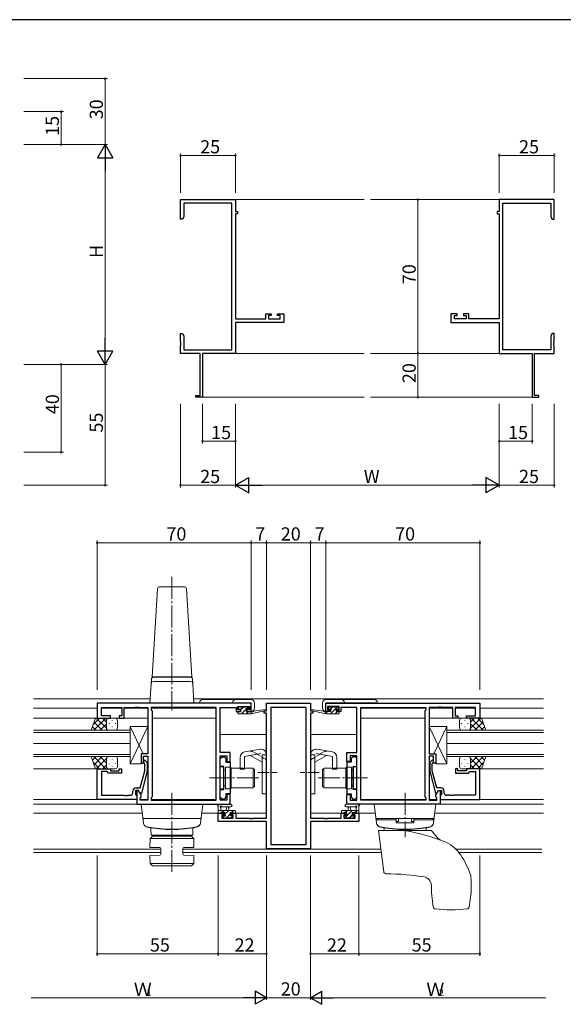
# Model space of a CAD drawing. Extents: x 0 to 1133, y 0 to 806.
# Drawn here: x 559 to 806, y 354 to 802 of the extents above; entities that cross this region are included whole.
import ezdxf

# ---------------------------------------------------------------- set-up
doc = ezdxf.new("R2010")
doc.units = 0
doc.linetypes.add('YCENTER_1', pattern=[13, 10, -1, 1, -1])
doc.linetypes.add('YHIDDEN_1', pattern=[4, 3, -1])
for name, color, linetype, lineweight in [('YKK_11', 7, 'CONTINUOUS', 30), ('YKK_12', 2, 'CONTINUOUS', 13), ('YKK_13', 4, 'CONTINUOUS', 13), ('YKK_D', 6, 'CONTINUOUS', 13)]:
    doc.layers.add(name, color=color, linetype=linetype, lineweight=lineweight)
doc.layers.add('YKK_ZWAK', color=7, linetype='CONTINUOUS')
doc.styles.get("Standard").update_dxf_attribs({"font": 'ROMANS.SHX', "bigfont": 'EXTFONT.SHX'})

# ---------------------------------------------------------------- blocks, each defined once
blk = doc.blocks.new('A201')
at = {"layer": 'YKK_ZWAK', "color": 254, "linetype": 'Continuous'}
blk.add_line((571, 410), (21, 410), dxfattribs=at)

msp = doc.modelspace()

# ---------------------------------------------------------------- linework, layer by layer
at = {"layer": 'YKK_11', "color": 0, "linetype": 'ByBlock', "lineweight": -2}
for p, q in [((632.28, 711.19), (632.28, 720.19)), ((632.28, 720.19), (657.28, 720.19)), ((655.65, 718.56), (633.91, 718.56)), ((633.91, 718.56), (633.91, 712.28)), ((655.65, 651.82), (655.65, 718.56)), ((657.28, 720.19), (657.28, 714.69)), ((802.28, 720.19), (777.28, 720.19)), ((777.28, 720.19), (777.28, 714.69)), ((778.91, 651.82), (778.91, 718.56)), ((778.91, 718.56), (800.65, 718.56)), ((800.65, 718.56), (800.65, 712.28)), ((802.28, 711.19), (802.28, 720.19)), ((633.91, 712.28), (633.28, 711.19)), ((657.28, 714.69), (658.28, 714.69)), ((658.28, 713.69), (657.28, 713.69)), ((657.28, 713.69), (657.28, 665.92)), ((658.28, 714.69), (658.28, 713.69)), ((777.28, 714.69), (776.28, 714.69)), ((776.28, 714.69), (776.28, 713.69)), ((776.28, 713.69), (777.28, 713.69)), ((777.28, 713.69), (777.28, 665.92)), ((800.65, 712.28), (801.28, 711.19)), ((633.28, 711.19), (632.28, 711.19)), ((801.28, 711.19), (802.28, 711.19)), ((671.18, 665.92), (671.18, 668.19)), ((671.18, 668.19), (673.48, 668.19)), ((673.48, 668.19), (673.48, 667.39)), ((676.48, 667.39), (676.48, 668.19)), ((676.48, 668.19), (679.28, 668.19)), ((679.28, 668.19), (679.28, 664.29)), ((758.08, 668.19), (755.28, 668.19)), ((755.28, 668.19), (755.28, 664.29)), ((758.08, 667.39), (758.08, 668.19)), ((763.38, 668.19), (761.08, 668.19)), ((761.08, 668.19), (761.08, 667.39)), ((763.38, 665.92), (763.38, 668.19)), ((657.28, 665.92), (671.18, 665.92)), ((679.28, 664.29), (657.28, 664.29)), ((657.28, 664.29), (657.28, 650.19)), ((673.48, 667.39), (672.38, 667.39)), ((672.38, 667.39), (672.38, 665.92)), ((672.38, 665.92), (677.65, 665.92)), ((677.65, 667.39), (676.48, 667.39)), ((677.65, 665.92), (677.65, 667.39)), ((755.28, 664.29), (777.28, 664.29)), ((756.91, 665.92), (756.91, 667.39)), ((756.91, 667.39), (758.08, 667.39)), ((762.18, 665.92), (756.91, 665.92)), ((761.08, 667.39), (762.18, 667.39)), ((762.18, 667.39), (762.18, 665.92)), ((777.28, 665.92), (763.38, 665.92)), ((777.28, 664.29), (777.28, 650.19)), ((632.28, 655.65), (632.28, 659.19)), ((632.28, 659.19), (633.28, 659.19)), ((633.28, 659.19), (633.91, 658.1)), ((801.28, 659.19), (800.65, 658.1)), ((802.28, 659.19), (801.28, 659.19)), ((802.28, 655.65), (802.28, 659.19)), ((632.4, 655.46), (632.28, 655.65)), ((632.28, 654.73), (632.4, 654.91)), ((632.28, 654.65), (632.28, 654.73)), ((632.4, 654.46), (632.28, 654.65)), ((632.4, 654.91), (632.4, 655.46)), ((632.4, 653.91), (632.4, 654.46)), ((633.91, 658.1), (633.91, 651.82)), ((800.65, 658.1), (800.65, 651.82)), ((802.16, 655.46), (802.28, 655.65)), ((802.16, 654.91), (802.16, 655.46)), ((802.28, 654.73), (802.16, 654.91)), ((802.16, 654.46), (802.28, 654.65)), ((802.16, 653.91), (802.16, 654.46)), ((802.28, 654.65), (802.28, 654.73)), ((632.28, 653.73), (632.4, 653.91)), ((632.28, 650.19), (632.28, 653.73)), ((641.28, 650.19), (632.28, 650.19)), ((633.91, 651.82), (655.65, 651.82)), ((641.28, 631.09), (641.28, 650.19)), ((657.28, 650.19), (642.28, 650.19)), ((642.28, 650.19), (642.28, 630.19)), ((777.28, 650.19), (792.28, 650.19)), ((800.65, 651.82), (778.91, 651.82)), ((792.28, 650.19), (792.28, 630.19)), ((793.28, 631.09), (793.28, 650.19)), ((793.28, 650.19), (802.28, 650.19)), ((802.28, 653.73), (802.16, 653.91)), ((802.28, 650.19), (802.28, 653.73)), ((639.28, 630.19), (639.28, 631.09)), ((639.28, 631.09), (641.28, 631.09)), ((642.28, 630.19), (639.28, 630.19)), ((792.28, 630.19), (795.28, 630.19)), ((795.28, 631.09), (793.28, 631.09)), ((795.28, 630.19), (795.28, 631.09))]:
    msp.add_line(p, q, dxfattribs=at)
at = {"layer": 'YKK_11', "color": 0, "linetype": 'ByBlock', "lineweight": -2, "ltscale": 0.5}
for p, q in [((664.43, 491.04), (594.43, 491.04)), ((594.43, 491.04), (594.43, 484.24)), ((596.36, 485.24), (596.36, 489.11)), ((596.36, 489.11), (605.63, 489.11)), ((605.63, 489.11), (605.63, 485.24)), ((606.63, 484.24), (606.63, 489.11)), ((606.63, 489.11), (611.47, 489.11)), ((611.47, 489.11), (611.66, 489.23)), ((611.66, 489.23), (612.21, 489.23)), ((612.21, 489.23), (612.39, 489.11)), ((612.39, 489.11), (612.47, 489.11)), ((612.47, 489.11), (612.66, 489.23)), ((612.66, 489.23), (613.21, 489.23)), ((613.21, 489.23), (613.39, 489.11)), ((613.39, 489.11), (617.43, 489.11)), ((617.43, 489.11), (617.43, 467.94)), ((648.5, 489.11), (618.93, 489.11)), ((618.93, 489.11), (618.93, 488.04)), ((648.5, 446.97), (648.5, 489.11)), ((648.5, 446.97), (648.5, 489.11)), ((650.43, 468.54), (650.43, 489.11)), ((650.43, 489.11), (657.63, 489.11)), ((657.63, 489.11), (657.63, 488.31)), ((657.63, 488.31), (657.63, 487.24)), ((658.43, 488.04), (658.43, 489.54)), ((658.43, 489.54), (663.63, 489.54)), ((663.63, 489.54), (663.63, 488.04)), ((664.43, 487.24), (664.43, 491.04)), ((671.43, 487.54), (671.43, 491.04)), ((671.43, 491.04), (691.43, 491.04)), ((689.5, 489.11), (673.36, 489.11)), ((673.36, 489.11), (673.36, 426.67)), ((689.5, 426.67), (689.5, 489.11)), ((689.5, 426.67), (689.5, 489.11)), ((691.43, 491.04), (691.43, 487.54)), ((698.43, 491.04), (768.43, 491.04)), ((698.43, 487.24), (698.43, 491.04)), ((704.43, 489.54), (699.23, 489.54)), ((699.23, 489.54), (699.23, 488.04)), ((704.43, 488.04), (704.43, 489.54)), ((712.43, 489.11), (705.23, 489.11)), ((705.23, 489.11), (705.23, 488.31)), ((705.23, 488.31), (705.23, 487.24)), ((712.43, 468.54), (712.43, 489.11)), ((714.36, 446.97), (714.36, 489.11)), ((714.36, 489.11), (743.93, 489.11)), ((714.36, 446.97), (714.36, 489.11)), ((743.93, 489.11), (743.93, 488.04)), ((749.47, 489.11), (745.43, 489.11)), ((745.43, 489.11), (745.43, 467.94)), ((749.66, 489.23), (749.47, 489.11)), ((750.21, 489.23), (749.66, 489.23)), ((750.39, 489.11), (750.21, 489.23)), ((750.47, 489.11), (750.39, 489.11)), ((750.66, 489.23), (750.47, 489.11)), ((751.21, 489.23), (750.66, 489.23)), ((751.39, 489.11), (751.21, 489.23)), ((756.23, 489.11), (751.39, 489.11)), ((756.23, 484.24), (756.23, 489.11)), ((766.5, 489.11), (757.23, 489.11)), ((757.23, 489.11), (757.23, 485.24)), ((766.5, 485.24), (766.5, 489.11)), ((768.43, 491.04), (768.43, 484.24)), ((594.43, 484.24), (600.43, 484.24)), ((600.43, 485.24), (596.36, 485.24)), ((600.43, 484.24), (600.43, 485.24)), ((605.63, 485.24), (604.43, 485.24)), ((604.43, 485.24), (604.43, 484.24)), ((604.43, 484.24), (606.63, 484.24)), ((618.93, 488.04), (619.36, 487.61)), ((619.36, 487.61), (619.36, 448.47)), ((657.63, 487.24), (659.53, 487.24)), ((659.53, 488.04), (658.43, 488.04)), ((659.53, 487.24), (659.53, 488.04)), ((663.63, 488.04), (662.53, 488.04)), ((662.53, 488.04), (662.53, 487.24)), ((662.53, 487.24), (664.43, 487.24)), ((670.43, 486.54), (670.43, 487.54)), ((670.43, 487.54), (671.43, 487.54)), ((671.43, 486.54), (670.43, 486.54)), ((671.43, 438.77), (671.43, 486.54)), ((691.43, 487.54), (692.43, 487.54)), ((691.43, 486.54), (691.43, 438.77)), ((692.43, 486.54), (691.43, 486.54)), ((692.43, 487.54), (692.43, 486.54)), ((700.33, 487.24), (698.43, 487.24)), ((699.23, 488.04), (700.33, 488.04)), ((700.33, 488.04), (700.33, 487.24)), ((703.33, 487.24), (703.33, 488.04)), ((703.33, 488.04), (704.43, 488.04)), ((705.23, 487.24), (703.33, 487.24)), ((743.93, 488.04), (743.5, 487.61)), ((743.5, 487.61), (743.5, 448.47)), ((758.43, 484.24), (756.23, 484.24)), ((757.23, 485.24), (758.43, 485.24)), ((758.43, 485.24), (758.43, 484.24)), ((762.43, 484.24), (762.43, 485.24)), ((762.43, 485.24), (766.5, 485.24)), ((768.43, 484.24), (762.43, 484.24)), ((617.43, 467.94), (614.43, 467.94)), ((614.43, 467.94), (614.43, 463.74)), ((615.43, 463.74), (615.43, 466.94)), ((615.43, 466.94), (617.43, 466.94)), ((617.43, 466.94), (617.43, 446.97)), ((654.93, 468.54), (650.43, 468.54)), ((650.43, 446.97), (650.43, 467.04)), ((650.43, 467.04), (653.43, 467.04)), ((650.43, 465.84), (651.23, 466.64)), ((651.23, 466.64), (652.13, 466.64)), ((652.13, 466.64), (652.93, 465.84)), ((653.43, 467.04), (653.43, 464.54)), ((654.93, 464.54), (654.93, 468.54)), ((707.93, 464.54), (707.93, 468.54)), ((707.93, 468.54), (712.43, 468.54)), ((712.43, 467.04), (709.43, 467.04)), ((709.43, 467.04), (709.43, 464.54)), ((710.73, 466.64), (709.93, 465.84)), ((711.63, 466.64), (710.73, 466.64)), ((712.43, 465.84), (711.63, 466.64)), ((712.43, 446.97), (712.43, 467.04)), ((745.43, 467.94), (748.43, 467.94)), ((747.43, 466.94), (745.43, 466.94)), ((745.43, 466.94), (745.43, 446.97)), ((747.43, 463.74), (747.43, 466.94)), ((748.43, 467.94), (748.43, 463.74)), ((614.43, 463.74), (615.43, 463.74)), ((616.03, 463.59), (615.61, 464.02)), ((616.03, 460.3), (616.03, 463.59)), ((616.46, 464.86), (617.23, 464.09)), ((617.23, 464.09), (617.23, 460.14)), ((650.43, 462.24), (650.43, 465.84)), ((652.03, 462.24), (650.43, 462.24)), ((652.03, 457.5), (652.03, 462.24)), ((652.93, 465.84), (652.93, 464.22)), ((652.93, 464.22), (654.93, 464.22)), ((653.43, 464.54), (654.93, 464.54)), ((654.93, 464.22), (654.93, 449.87)), ((709.43, 464.54), (707.93, 464.54)), ((707.93, 464.22), (707.93, 449.87)), ((709.93, 464.22), (707.93, 464.22)), ((709.93, 465.84), (709.93, 464.22)), ((710.83, 457.5), (710.83, 462.24)), ((710.83, 462.24), (712.43, 462.24)), ((712.43, 462.24), (712.43, 465.84)), ((746.41, 464.86), (745.63, 464.09)), ((745.63, 464.09), (745.63, 460.14)), ((746.83, 463.59), (747.26, 464.02)), ((746.83, 460.3), (746.83, 463.59)), ((748.43, 463.74), (747.43, 463.74)), ((594.43, 447.24), (594.43, 461.24)), ((594.43, 461.24), (600.43, 461.24)), ((598.93, 459.94), (596.36, 459.94)), ((596.36, 459.94), (596.36, 449.17)), ((599.13, 459.74), (598.93, 459.94)), ((599.63, 459.24), (599.13, 459.74)), ((605.43, 459.24), (599.63, 459.24)), ((600.43, 461.24), (600.43, 460.24)), ((600.43, 460.24), (604.43, 460.24)), ((604.43, 460.24), (604.43, 461.24)), ((604.43, 461.24), (605.43, 461.24)), ((605.43, 461.24), (605.43, 459.24)), ((613.95, 452.54), (616.03, 460.3)), ((617.23, 460.14), (614.52, 450.04)), ((652.15, 457.32), (652.03, 457.5)), ((652.15, 456.77), (652.15, 457.32)), ((710.71, 457.32), (710.83, 457.5)), ((710.71, 456.77), (710.71, 457.32)), ((745.63, 460.14), (748.34, 450.04)), ((748.91, 452.54), (746.83, 460.3)), ((758.43, 461.24), (757.43, 461.24)), ((757.43, 461.24), (757.43, 459.24)), ((757.43, 459.24), (763.23, 459.24)), ((758.43, 460.24), (758.43, 461.24)), ((762.43, 460.24), (758.43, 460.24)), ((768.43, 461.24), (762.43, 461.24)), ((762.43, 461.24), (762.43, 460.24)), ((763.23, 459.24), (763.73, 459.74)), ((763.73, 459.74), (763.93, 459.94)), ((763.93, 459.94), (766.5, 459.94)), ((766.5, 459.94), (766.5, 449.17)), ((768.43, 447.24), (768.43, 461.24)), ((612.13, 452.54), (613.95, 452.54)), ((652.03, 456.58), (652.15, 456.77)), ((652.03, 451.84), (652.03, 456.58)), ((710.83, 456.58), (710.71, 456.77)), ((710.83, 451.84), (710.83, 456.58)), ((750.73, 452.54), (748.91, 452.54)), ((596.36, 449.17), (606.47, 449.17)), ((606.47, 449.17), (606.66, 449.05)), ((606.66, 449.05), (607.21, 449.05)), ((607.21, 449.05), (607.39, 449.17)), ((607.39, 449.17), (607.47, 449.17)), ((607.47, 449.17), (607.66, 449.05)), ((607.66, 449.05), (608.21, 449.05)), ((608.21, 449.05), (608.39, 449.17)), ((608.39, 449.17), (609.63, 449.17)), ((610.63, 450.17), (610.63, 451.04)), ((613.23, 451.24), (611.93, 451.24)), ((611.93, 451.24), (611.93, 449.44)), ((611.93, 449.44), (612.13, 449.24)), ((612.13, 449.24), (612.43, 448.94)), ((613.23, 451.24), (612.43, 451.24)), ((612.43, 451.24), (612.43, 445.04)), ((612.43, 448.94), (612.43, 447.24)), ((613.92, 450.04), (613.23, 451.24)), ((614.36, 449.28), (613.23, 451.24)), ((614.52, 450.04), (613.92, 450.04)), ((613.93, 448.04), (614.36, 448.47)), ((613.93, 446.97), (613.93, 448.04)), ((614.36, 448.47), (614.36, 449.28)), ((619.36, 448.47), (618.93, 448.04)), ((618.93, 448.04), (618.93, 446.97)), ((650.43, 448.24), (650.43, 451.84)), ((650.43, 451.84), (652.03, 451.84)), ((651.23, 447.44), (650.43, 448.24)), ((652.93, 448.24), (652.13, 447.44)), ((654.93, 449.87), (652.93, 449.87)), ((652.93, 449.87), (652.93, 448.24)), ((654.93, 449.54), (653.43, 449.54)), ((653.43, 449.54), (653.43, 446.97)), ((654.93, 445.04), (654.93, 449.54)), ((707.93, 449.87), (709.93, 449.87)), ((707.93, 445.04), (707.93, 449.54)), ((707.93, 449.54), (709.43, 449.54)), ((709.43, 449.54), (709.43, 446.97)), ((709.93, 449.87), (709.93, 448.24)), ((709.93, 448.24), (710.73, 447.44)), ((712.43, 451.84), (710.83, 451.84)), ((711.63, 447.44), (712.43, 448.24)), ((712.43, 448.24), (712.43, 451.84)), ((743.5, 448.47), (743.93, 448.04)), ((743.93, 448.04), (743.93, 446.97)), ((748.34, 450.04), (748.94, 450.04)), ((748.5, 449.28), (749.63, 451.24)), ((748.5, 448.47), (748.5, 449.28)), ((748.93, 448.04), (748.5, 448.47)), ((748.93, 446.97), (748.93, 448.04)), ((748.94, 450.04), (749.63, 451.24)), ((749.63, 451.24), (750.93, 451.24)), ((749.63, 451.24), (750.43, 451.24)), ((750.43, 451.24), (750.43, 445.04)), ((750.73, 449.24), (750.43, 448.94)), ((750.43, 448.94), (750.43, 447.24)), ((750.93, 449.44), (750.73, 449.24)), ((750.93, 451.24), (750.93, 449.44)), ((752.23, 450.17), (752.23, 451.04)), ((754.47, 449.17), (753.23, 449.17)), ((754.66, 449.05), (754.47, 449.17)), ((755.21, 449.05), (754.66, 449.05)), ((755.39, 449.17), (755.21, 449.05)), ((755.47, 449.17), (755.39, 449.17)), ((755.66, 449.05), (755.47, 449.17)), ((756.21, 449.05), (755.66, 449.05)), ((756.39, 449.17), (756.21, 449.05)), ((766.5, 449.17), (756.39, 449.17)), ((612.43, 447.24), (594.43, 447.24)), ((612.43, 445.04), (654.93, 445.04)), ((617.43, 446.97), (613.93, 446.97)), ((618.93, 446.97), (648.5, 446.97)), ((653.43, 446.97), (650.43, 446.97)), ((652.13, 447.44), (651.23, 447.44)), ((750.43, 445.04), (707.93, 445.04)), ((709.43, 446.97), (712.43, 446.97)), ((710.73, 447.44), (711.63, 447.44)), ((743.93, 446.97), (714.36, 446.97)), ((745.43, 446.97), (748.93, 446.97)), ((750.43, 447.24), (768.43, 447.24)), ((649.43, 437.14), (649.43, 441.04)), ((649.43, 441.04), (652.23, 441.04)), ((652.23, 440.24), (651.06, 440.24)), ((651.06, 440.24), (651.06, 438.77)), ((652.23, 441.04), (652.23, 440.24)), ((655.23, 440.24), (655.23, 441.04)), ((655.23, 441.04), (657.53, 441.04)), ((656.33, 440.24), (655.23, 440.24)), ((656.33, 438.77), (656.33, 440.24)), ((657.53, 441.04), (657.53, 438.77)), ((705.33, 438.77), (705.33, 441.04)), ((705.33, 441.04), (707.63, 441.04)), ((707.63, 440.24), (706.53, 440.24)), ((706.53, 440.24), (706.53, 438.77)), ((707.63, 441.04), (707.63, 440.24)), ((710.63, 440.24), (710.63, 441.04)), ((710.63, 441.04), (713.43, 441.04)), ((711.8, 440.24), (710.63, 440.24)), ((711.8, 438.77), (711.8, 440.24)), ((713.43, 441.04), (713.43, 437.14)), ((671.43, 437.14), (649.43, 437.14)), ((651.06, 438.77), (656.33, 438.77)), ((657.53, 438.77), (663.47, 438.77)), ((663.47, 438.77), (663.66, 438.65)), ((663.66, 438.65), (664.21, 438.65)), ((664.21, 438.65), (664.39, 438.77)), ((664.39, 438.77), (664.47, 438.77)), ((664.47, 438.77), (664.66, 438.65)), ((664.66, 438.65), (665.21, 438.65)), ((665.21, 438.65), (665.39, 438.77)), ((665.39, 438.77), (671.43, 438.77)), ((671.43, 424.74), (671.43, 437.14)), ((691.43, 438.77), (697.47, 438.77)), ((713.43, 437.14), (691.43, 437.14)), ((691.43, 437.14), (691.43, 424.74)), ((697.47, 438.77), (697.66, 438.65)), ((697.66, 438.65), (698.21, 438.65)), ((698.21, 438.65), (698.39, 438.77)), ((698.39, 438.77), (698.47, 438.77)), ((698.47, 438.77), (698.66, 438.65)), ((698.66, 438.65), (699.21, 438.65)), ((699.21, 438.65), (699.39, 438.77)), ((699.39, 438.77), (705.33, 438.77)), ((706.53, 438.77), (711.8, 438.77)), ((673.36, 426.67), (689.5, 426.67)), ((691.43, 424.74), (671.43, 424.74))]:
    msp.add_line(p, q, dxfattribs=at)
for centre, radius, start, end in [((616.03, 464.44), 0.6, 45, 225), ((746.83, 464.44), 0.6, 315, 135), ((612.13, 451.04), 1.5, 90, 180), ((750.73, 451.04), 1.5, 0, 90), ((609.63, 450.17), 1, 270, 360), ((753.23, 450.17), 1, 180, 270)]:
    msp.add_arc(centre, radius, start, end, dxfattribs=at)
at = {"layer": 'YKK_12'}
for p, q in [((657.28, 720.19), (715.78, 720.19)), ((777.28, 720.19), (718.78, 720.19)), ((657.28, 650.19), (715.78, 650.19)), ((777.28, 650.19), (718.78, 650.19)), ((641.98, 630.19), (715.78, 630.19)), ((792.58, 630.19), (718.78, 630.19)), ((565.43, 493.04), (618.55, 493.04)), ((638.31, 493.04), (797.43, 493.04)), ((594.43, 488.84), (565.43, 488.84)), ((605.63, 488.84), (596.36, 488.84)), ((617.43, 488.84), (606.63, 488.84)), ((648.5, 488.84), (618.93, 488.84)), ((714.36, 488.84), (743.93, 488.84)), ((745.43, 488.84), (756.23, 488.84)), ((757.23, 488.84), (766.5, 488.84)), ((768.43, 488.84), (797.43, 488.84)), ((617.43, 484.24), (565.43, 484.24)), ((648.5, 484.24), (619.36, 484.24)), ((714.36, 484.24), (743.5, 484.24)), ((745.43, 484.24), (797.43, 484.24)), ((671.43, 476.84), (650.43, 476.84)), ((691.43, 476.84), (712.43, 476.84)), ((595.43, 461.24), (565.43, 461.24)), ((767.43, 461.24), (797.43, 461.24)), ((595.43, 447.24), (565.43, 447.24)), ((613.73, 445.04), (565.43, 445.04)), ((617.43, 447.24), (613.93, 447.24)), ((648.5, 447.24), (618.93, 447.24)), ((714.36, 447.24), (743.93, 447.24)), ((745.43, 447.24), (748.93, 447.24)), ((749.13, 445.04), (797.43, 445.04)), ((767.43, 447.24), (797.43, 447.24)), ((565.43, 441.04), (614.92, 441.04)), ((641.94, 441.04), (652.53, 441.04)), ((671.43, 441.04), (654.93, 441.04)), ((691.43, 441.04), (707.93, 441.04)), ((720.92, 441.04), (710.33, 441.04)), ((797.43, 441.04), (747.94, 441.04)), ((623.41, 424.67), (565.43, 424.67)), ((623.41, 423.04), (565.43, 423.04)), ((723.46, 424.67), (633.41, 424.67)), ((723.66, 423.04), (633.41, 423.04)), ((796.68, 424.67), (757.55, 424.67)), ((796.68, 423.04), (758.95, 423.04))]:
    msp.add_line(p, q, dxfattribs=at)
at = {"layer": 'YKK_12', "ltscale": 1.5}
for p, q in [((609.43, 478.74), (565.43, 478.74)), ((565.43, 477.74), (609.43, 477.74)), ((609.43, 472.74), (609.43, 478.74)), ((753.43, 472.74), (753.43, 478.74)), ((753.43, 478.74), (797.43, 478.74)), ((797.43, 477.74), (753.43, 477.74)), ((609.43, 472.74), (565.43, 472.74)), ((565.43, 472.74), (609.43, 472.74)), ((609.43, 466.74), (609.43, 472.74)), ((753.43, 466.74), (753.43, 472.74)), ((753.43, 472.74), (797.43, 472.74)), ((797.43, 472.74), (753.43, 472.74)), ((609.43, 467.74), (565.43, 467.74)), ((565.43, 466.74), (609.43, 466.74)), ((753.43, 467.74), (797.43, 467.74)), ((797.43, 466.74), (753.43, 466.74))]:
    msp.add_line(p, q, dxfattribs=at)
at = {"layer": 'YKK_13', "linetype": 'YCENTER_1'}
for p, q in [((628.43, 548.47), (628.43, 487.93)), ((667.93, 457.04), (645.5, 457.04)), ((694.93, 457.04), (717.36, 457.04)), ((628.43, 450.24), (628.43, 414.31)), ((734.43, 450.24), (734.43, 430.04))]:
    msp.add_line(p, q, dxfattribs=at)
at = {"layer": 'YKK_13'}
for p, q in [((619.43, 503.04), (621.87, 543.1)), ((622.87, 544.04), (633.99, 544.04)), ((634.99, 543.1), (637.43, 503.04)), ((618.97, 499.9), (619.11, 502.17)), ((619.1, 501.9), (619.09, 501.78)), ((619.43, 502.84), (619.43, 503.04)), ((637.43, 503.04), (619.43, 503.04)), ((619.43, 503.04), (637.43, 503.04)), ((620.09, 502.84), (619.43, 502.84)), ((620.15, 502.84), (620.09, 502.84)), ((628.43, 502.84), (620.15, 502.84)), ((636.71, 502.84), (628.43, 502.84)), ((636.77, 502.84), (636.71, 502.84)), ((637.43, 502.84), (636.77, 502.84)), ((637.43, 503.04), (637.43, 502.84)), ((637.89, 499.9), (637.75, 502.17)), ((637.78, 501.78), (637.77, 501.9)), ((618.97, 499.9), (618.43, 491.04)), ((636.89, 500.84), (619.97, 500.84)), ((638.43, 491.04), (637.89, 499.9)), ((619.43, 491.04), (618.43, 491.04)), ((637.43, 491.04), (619.43, 491.04)), ((638.43, 491.04), (637.43, 491.04)), ((664.43, 491.16), (640.93, 491.16)), ((642.43, 492.66), (664.43, 492.66)), ((658.73, 488.64), (658.73, 489.14)), ((659.03, 489.44), (659.53, 489.44)), ((659.83, 488.34), (659.03, 488.34)), ((659.73, 489.24), (661.73, 489.24)), ((659.83, 487.24), (659.83, 488.34)), ((661.93, 489.44), (662.53, 489.44)), ((663.03, 488.34), (662.69, 488.34)), ((662.74, 489.35), (663.24, 488.85)), ((664.43, 487.26), (664.43, 491.16)), ((665.93, 491.16), (665.93, 488.76)), ((696.93, 491.16), (696.93, 488.76)), ((720.43, 492.66), (698.43, 492.66)), ((698.43, 487.26), (698.43, 491.16)), ((698.43, 491.16), (721.93, 491.16)), ((700.12, 489.35), (699.62, 488.85)), ((699.83, 488.34), (700.17, 488.34)), ((700.93, 489.44), (700.33, 489.44)), ((703.13, 489.24), (701.13, 489.24)), ((703.03, 487.24), (703.03, 488.34)), ((703.03, 488.34), (703.83, 488.34)), ((703.83, 489.44), (703.33, 489.44)), ((704.13, 488.64), (704.13, 489.14)), ((658.43, 486.54), (658.43, 486.94)), ((658.73, 487.24), (659.83, 487.24)), ((658.73, 486.24), (664.43, 486.24)), ((662.23, 487.88), (662.23, 487.24)), ((662.23, 487.24), (664.43, 487.24)), ((664.43, 486.24), (671.19, 487.65)), ((664.43, 487.24), (664.52, 487.25)), ((664.43, 486.24), (664.43, 487.24)), ((665.54, 487.41), (671.09, 488.24)), ((698.43, 486.24), (691.67, 487.65)), ((697.32, 487.41), (691.78, 488.24)), ((698.43, 487.24), (698.35, 487.25)), ((700.63, 487.24), (698.43, 487.24)), ((698.43, 486.24), (698.43, 487.24)), ((704.13, 486.24), (698.43, 486.24)), ((700.63, 487.88), (700.63, 487.24)), ((704.13, 487.24), (703.03, 487.24)), ((704.43, 486.54), (704.43, 486.94)), ((609.43, 480.44), (617.43, 480.44)), ((609.43, 480.44), (609.43, 463.44)), ((617.43, 480.44), (609.43, 463.44)), ((609.43, 480.44), (615.31, 467.94)), ((617.43, 480.44), (617.43, 467.94)), ((745.43, 480.44), (745.43, 467.94)), ((753.43, 480.44), (745.43, 480.44)), ((745.43, 480.44), (753.43, 463.44)), ((753.43, 480.44), (747.55, 467.94)), ((753.43, 480.44), (753.43, 463.44)), ((614.43, 467.94), (617.43, 467.94)), ((614.43, 467.94), (614.43, 463.44)), ((659.43, 466.37), (659.43, 461.04)), ((661.43, 466.79), (668.85, 468.1)), ((661.43, 466.79), (661.43, 461.04)), ((661.5, 468.83), (668.5, 470.07)), ((669.43, 464.2), (664.12, 467.26)), ((669.43, 467.6), (669.43, 460.04)), ((669.43, 467.54), (671.43, 467.54)), ((671.43, 449.79), (671.43, 467.6)), ((691.43, 449.79), (691.43, 467.6)), ((693.43, 467.54), (691.43, 467.54)), ((693.43, 467.6), (693.43, 460.04)), ((693.43, 464.2), (698.74, 467.26)), ((701.43, 466.79), (694.02, 468.1)), ((701.37, 468.83), (694.37, 470.07)), ((701.43, 466.79), (701.43, 461.04)), ((703.43, 466.37), (703.43, 461.04)), ((748.43, 467.94), (745.43, 467.94)), ((748.43, 467.94), (748.43, 463.44)), ((614.43, 463.44), (609.43, 463.44)), ((651.93, 462.04), (650.43, 462.04)), ((650.43, 462.04), (650.43, 452.04)), ((651.93, 462.04), (651.93, 452.04)), ((652.73, 461.99), (652.73, 452.09)), ((655.23, 461.99), (652.73, 461.99)), ((655.23, 452.09), (655.23, 461.99)), ((665.33, 461.54), (655.33, 461.54)), ((655.33, 461.54), (655.33, 452.54)), ((665.33, 461.54), (665.33, 452.54)), ((697.53, 461.54), (707.53, 461.54)), ((697.53, 461.54), (697.53, 452.54)), ((707.53, 461.54), (707.53, 452.54)), ((707.63, 452.09), (707.63, 461.99)), ((707.63, 461.99), (710.13, 461.99)), ((710.13, 461.99), (710.13, 452.09)), ((710.93, 462.04), (712.43, 462.04)), ((710.93, 462.04), (710.93, 452.04)), ((712.43, 462.04), (712.43, 452.04)), ((748.43, 463.44), (753.43, 463.44)), ((652.73, 460.64), (652.43, 460.64)), ((652.73, 453.44), (652.73, 460.64)), ((655.33, 460.04), (655.23, 460.04)), ((655.23, 454.04), (655.23, 460.04)), ((659.43, 461.04), (661.43, 461.04)), ((665.43, 453.04), (665.43, 461.04)), ((665.43, 461.04), (665.93, 461.04)), ((665.93, 453.04), (665.93, 461.04)), ((669.83, 459.64), (669.43, 460.04)), ((669.83, 459.44), (669.43, 459.04)), ((669.43, 459.04), (669.43, 449.79)), ((669.83, 459.64), (669.83, 459.44)), ((693.03, 459.64), (693.43, 460.04)), ((693.03, 459.64), (693.03, 459.44)), ((693.03, 459.44), (693.43, 459.04)), ((693.43, 459.04), (693.43, 449.79)), ((696.93, 453.04), (696.93, 461.04)), ((697.43, 461.04), (696.93, 461.04)), ((697.43, 453.04), (697.43, 461.04)), ((703.43, 461.04), (701.43, 461.04)), ((707.53, 460.04), (707.63, 460.04)), ((707.63, 454.04), (707.63, 460.04)), ((710.13, 453.44), (710.13, 460.64)), ((710.13, 460.64), (710.43, 460.64)), ((652.73, 453.44), (652.43, 453.44)), ((655.33, 454.04), (655.23, 454.04)), ((655.33, 452.54), (665.33, 452.54)), ((665.93, 453.04), (665.43, 453.04)), ((696.93, 453.04), (697.43, 453.04)), ((707.53, 452.54), (697.53, 452.54)), ((707.53, 454.04), (707.63, 454.04)), ((710.13, 453.44), (710.43, 453.44)), ((650.43, 452.04), (651.93, 452.04)), ((652.73, 452.09), (655.23, 452.09)), ((669.43, 449.79), (671.43, 449.79)), ((693.43, 449.79), (691.43, 449.79)), ((710.13, 452.09), (707.63, 452.09)), ((712.43, 452.04), (710.93, 452.04)), ((614.43, 445.04), (642.43, 445.04)), ((615.49, 436.38), (614.43, 445.04)), ((641.37, 436.38), (642.43, 445.04)), ((649.43, 441.34), (649.43, 444.02)), ((655.16, 445.04), (650, 445.04)), ((655.16, 443.84), (651.2, 443.84)), ((707.7, 445.04), (712.87, 445.04)), ((707.7, 443.84), (711.67, 443.84)), ((713.43, 441.34), (713.43, 444.02)), ((748.43, 445.04), (720.43, 445.04)), ((721.5, 436.38), (720.43, 445.04)), ((747.37, 436.38), (748.43, 445.04)), ((649.43, 442.24), (657.03, 442.24)), ((650.33, 441.04), (649.73, 441.04)), ((652.53, 441.24), (650.53, 441.24)), ((650.63, 443.42), (650.63, 442.24)), ((652.02, 438.83), (651.52, 439.33)), ((651.73, 439.84), (652.07, 439.84)), ((652.53, 440.3), (652.53, 441.24)), ((653.13, 442.24), (653.23, 443.38)), ((654.33, 442.24), (654.23, 443.38)), ((654.93, 441.24), (654.93, 439.84)), ((656.23, 441.24), (654.93, 441.24)), ((654.93, 439.84), (655.83, 439.84)), ((656.13, 439.54), (656.13, 439.04)), ((657.03, 441.04), (656.43, 441.04)), ((657.33, 441.94), (657.33, 441.34)), ((705.53, 441.94), (705.53, 441.34)), ((713.43, 442.24), (705.83, 442.24)), ((705.83, 441.04), (706.43, 441.04)), ((706.63, 441.24), (707.93, 441.24)), ((706.73, 439.54), (706.73, 439.04)), ((707.93, 439.84), (707.03, 439.84)), ((707.93, 441.24), (707.93, 439.84)), ((708.53, 442.24), (708.63, 443.38)), ((709.73, 442.24), (709.63, 443.38)), ((710.33, 440.3), (710.33, 441.24)), ((710.33, 441.24), (712.33, 441.24)), ((711.13, 439.84), (710.79, 439.84)), ((710.84, 438.83), (711.34, 439.33)), ((712.23, 443.42), (712.23, 442.24)), ((712.53, 441.04), (713.13, 441.04)), ((615.23, 438.54), (641.63, 438.54)), ((652.83, 438.74), (652.23, 438.74)), ((655.13, 438.94), (653.03, 438.94)), ((655.83, 438.74), (655.33, 438.74)), ((707.03, 438.74), (707.53, 438.74)), ((707.73, 438.94), (709.83, 438.94)), ((710.03, 438.74), (710.63, 438.74)), ((747.63, 438.54), (721.23, 438.54)), ((721.33, 438.04), (730.43, 438.04)), ((721.33, 438.04), (721.46, 436.62)), ((721.83, 438.54), (730.43, 438.54)), ((721.83, 438.54), (721.83, 438.04)), ((730.43, 436.54), (730.43, 438.54)), ((730.43, 437.27), (731.43, 437.27)), ((738.43, 436.54), (730.43, 436.54)), ((731.43, 438.54), (731.43, 437.27)), ((737.43, 438.54), (737.43, 437.27)), ((738.43, 437.27), (737.43, 437.27)), ((738.43, 436.54), (738.43, 438.54)), ((747.03, 438.54), (738.43, 438.54)), ((747.53, 438.04), (738.43, 438.04)), ((747.03, 438.54), (747.03, 438.04)), ((747.53, 438.04), (747.41, 436.62)), ((618.52, 429.54), (619.54, 430.54)), ((618.93, 431.04), (618.88, 433.92)), ((618.93, 431.04), (637.93, 431.04)), ((637.29, 430.54), (619.54, 430.54)), ((620.18, 431.04), (620.18, 430.54)), ((620.18, 431.04), (636.68, 431.04)), ((636.68, 431.04), (636.68, 430.54)), ((638.31, 429.54), (637.29, 430.54)), ((637.93, 431.04), (637.98, 433.92)), ((724.73, 414.31), (722.43, 433.04)), ((746.43, 433.04), (722.43, 433.04)), ((724.9, 433.04), (724.88, 433.92)), ((743.97, 433.04), (743.98, 433.92)), ((748.93, 430.06), (746.43, 433.04)), ((618.45, 425.44), (618.52, 429.54)), ((618.52, 429.54), (638.31, 429.54)), ((638.38, 425.44), (638.31, 429.54)), ((622.92, 425.36), (618.45, 425.44)), ((622.92, 421.82), (618.45, 421.74)), ((618.45, 421.74), (618.51, 418.04)), ((623.41, 424.86), (623.41, 422.32)), ((633.41, 424.86), (633.41, 422.32)), ((633.91, 425.36), (638.38, 425.44)), ((633.91, 421.82), (638.38, 421.74)), ((638.38, 421.74), (638.32, 418.04)), ((638.32, 418.04), (618.51, 418.04)), ((618.51, 418.04), (619.53, 417.04)), ((619.53, 417.04), (637.33, 417.04)), ((637.3, 417.04), (638.32, 418.04)), ((746.43, 405.1), (746.43, 408.08)), ((764.43, 405.1), (764.43, 410.89)), ((747.26, 398.31), (746.44, 404.98)), ((764.42, 404.98), (763.61, 398.31))]:
    msp.add_line(p, q, dxfattribs=at)
at = {"layer": 'YKK_13', "lineweight": -3}
for p, q in [((659.83, 488.25), (660.82, 489.24)), ((662.37, 488.55), (662.96, 489.14)), ((700.48, 486.24), (703.68, 489.44)), ((700.57, 488.58), (701.23, 489.24)), ((658.43, 486.85), (658.82, 487.24)), ((660.06, 486.24), (662.02, 488.2)), ((662.31, 486.24), (663.31, 487.24)), ((698.43, 486.44), (699.23, 487.24)), ((702.72, 486.24), (703.72, 487.24)), ((649.43, 441.93), (649.74, 442.24)), ((650.99, 441.24), (651.99, 442.24)), ((651.44, 439.45), (651.83, 439.84)), ((652.53, 440.54), (654.23, 442.24)), ((653.18, 438.94), (654.93, 440.7)), ((655.24, 438.76), (656.12, 439.63)), ((655.48, 441.24), (656.48, 442.24)), ((705.53, 441.9), (705.87, 442.24)), ((706.89, 438.77), (710.36, 442.24)), ((707.11, 441.24), (708.11, 442.24)), ((709.3, 438.94), (710.1, 439.74)), ((711.6, 441.24), (712.6, 442.24))]:
    msp.add_line(p, q, dxfattribs=at)
at = {"layer": 'YKK_13', "ltscale": 1.5}
for p, q in [((591.69, 478.74), (593.66, 484.24)), ((595.56, 484.24), (592.6, 481.28)), ((598.39, 484.24), (592.89, 478.74)), ((593.66, 484.24), (599.66, 484.24)), ((598.66, 479.62), (594.04, 484.24)), ((598.66, 482.45), (596.87, 484.24)), ((602.66, 484.24), (599.66, 484.24)), ((760.21, 484.24), (763.21, 484.24)), ((769.21, 484.24), (763.21, 484.24)), ((764.21, 479.62), (768.83, 484.24)), ((764.21, 482.45), (766, 484.24)), ((764.48, 484.24), (769.98, 478.74)), ((767.3, 484.24), (770.26, 481.28)), ((771.17, 478.74), (769.21, 484.24)), ((593.88, 478.74), (592.27, 480.35)), ((596.71, 478.74), (593.01, 482.44)), ((598.66, 481.68), (595.72, 478.74)), ((598.66, 483.24), (598.66, 479.64)), ((598.66, 482.84), (598.66, 479.64)), ((599.88, 481.9), (599.88, 481.7)), ((601.29, 483.32), (601.29, 483.12)), ((601.29, 480.29), (601.29, 480.09)), ((602.71, 481.9), (602.71, 481.7)), ((603.66, 479.74), (603.66, 483.24)), ((759.21, 479.74), (759.21, 483.24)), ((760.16, 481.9), (760.16, 481.7)), ((761.57, 483.32), (761.57, 483.12)), ((761.57, 480.29), (761.57, 480.09)), ((762.99, 481.9), (762.99, 481.7)), ((764.21, 483.24), (764.21, 479.64)), ((764.21, 482.84), (764.21, 479.64)), ((764.21, 481.68), (767.15, 478.74)), ((766.16, 478.74), (769.85, 482.44)), ((768.98, 478.74), (770.6, 480.35)), ((599.88, 478.74), (591.69, 478.74)), ((599.66, 478.74), (602.66, 478.74)), ((763.21, 478.74), (760.21, 478.74)), ((762.99, 478.74), (771.17, 478.74)), ((599.88, 466.74), (591.69, 466.74)), ((591.69, 466.74), (593.66, 461.24)), ((593.88, 466.74), (592.27, 465.13)), ((598.39, 461.24), (592.89, 466.74)), ((596.71, 466.74), (593.01, 463.04)), ((598.66, 463.8), (595.72, 466.74)), ((599.66, 466.74), (602.66, 466.74)), ((763.21, 466.74), (760.21, 466.74)), ((762.99, 466.74), (771.17, 466.74)), ((764.21, 463.8), (767.15, 466.74)), ((764.48, 461.24), (769.98, 466.74)), ((766.16, 466.74), (769.85, 463.04)), ((768.98, 466.74), (770.6, 465.13)), ((771.17, 466.74), (769.21, 461.24)), ((595.56, 461.24), (592.6, 464.2)), ((598.66, 465.86), (594.04, 461.24)), ((598.66, 463.03), (596.87, 461.24)), ((598.66, 462.24), (598.66, 465.84)), ((598.66, 462.64), (598.66, 465.84)), ((599.88, 463.57), (599.88, 463.77)), ((601.29, 465.19), (601.29, 465.39)), ((601.29, 462.16), (601.29, 462.36)), ((602.71, 463.57), (602.71, 463.77)), ((603.66, 465.74), (603.66, 462.24)), ((759.21, 465.74), (759.21, 462.24)), ((760.16, 463.57), (760.16, 463.77)), ((761.57, 465.19), (761.57, 465.39)), ((761.57, 462.16), (761.57, 462.36)), ((762.99, 463.57), (762.99, 463.77)), ((764.21, 465.86), (768.83, 461.24)), ((764.21, 462.24), (764.21, 465.84)), ((764.21, 462.64), (764.21, 465.84)), ((764.21, 463.03), (766, 461.24)), ((767.3, 461.24), (770.26, 464.2)), ((593.66, 461.24), (599.66, 461.24)), ((602.66, 461.24), (599.66, 461.24)), ((760.21, 461.24), (763.21, 461.24)), ((769.21, 461.24), (763.21, 461.24))]:
    msp.add_line(p, q, dxfattribs=at)
at = {"layer": 'YKK_13', "linetype": 'YHIDDEN_1', "ltscale": 0.5}
for p, q in [((670.43, 465.93), (665.12, 469)), ((692.43, 465.93), (697.74, 469)), ((665.43, 460.04), (665.33, 460.04)), ((697.43, 460.04), (697.53, 460.04)), ((665.43, 454.04), (665.33, 454.04)), ((697.43, 454.04), (697.53, 454.04))]:
    msp.add_line(p, q, dxfattribs=at)
at = {"layer": 'YKK_13', "linetype": 'YCENTER_1', "ltscale": 0.5}
for p, q in [((667.43, 459.54), (676.06, 459.54)), ((695.43, 459.54), (686.8, 459.54))]:
    msp.add_line(p, q, dxfattribs=at)
at = {"layer": 'YKK_13'}
for centre, radius, start, end in [((622.87, 543.04), 1, 90, 176.5107), ((633.99, 543.04), 1, 3.4893, 90), ((620.09, 501.84), 1, 90, 176.5), ((620.11, 502.11), 1, 131.7257, 176.5001), ((636.77, 501.84), 1, 3.5, 90), ((636.75, 502.11), 1, 3.4999, 48.0344), ((619.97, 499.84), 1, 90, 176.5), ((636.89, 499.84), 1, 3.5, 90), ((642.43, 491.16), 1.5, 90, 180), ((657.43, 491.16), 1.5, 90, 180), ((659.03, 489.14), 0.3, 90, 180), ((659.03, 488.64), 0.3, 180, 270), ((659.53, 489.24), 0.2, 0, 90), ((661.93, 489.24), 0.2, 90, 180), ((662.23, 488.34), 0.25, 33.0557, 236.9443), ((662.69, 488.64), 0.3, 213.0557, 270), ((662.53, 489.14), 0.3, 45, 90), ((663.03, 488.64), 0.3, 270, 45), ((664.43, 491.16), 1.5, 0, 90), ((664.43, 488.76), 1.5, 270, 0), ((698.43, 491.16), 1.5, 90, 180), ((698.43, 488.76), 1.5, 180, 270), ((699.83, 488.64), 0.3, 135, 270), ((700.33, 489.14), 0.3, 90, 135), ((700.17, 488.64), 0.3, 270, 326.9443), ((700.63, 488.34), 0.25, 303.0557, 146.9443), ((700.93, 489.24), 0.2, 0, 90), ((703.33, 489.24), 0.2, 90, 180), ((703.83, 489.14), 0.3, 0, 90), ((703.83, 488.64), 0.3, 270, 0), ((705.43, 491.16), 1.5, 0, 90), ((720.43, 491.16), 1.5, 0, 90), ((658.73, 486.94), 0.3, 90, 180), ((658.73, 486.54), 0.3, 180, 270), ((661.93, 487.88), 0.3, 0, 56.9443), ((664.57, 486.96), 0.3, 39.1975, 99.1975), ((665.03, 487.34), 0.3, 219.1975, 338.4494), ((665.59, 487.12), 0.3, 98.4494, 158.4494), ((671.13, 487.94), 0.3, 281.7498, 98.4494), ((691.73, 487.94), 0.3, 81.5506, 258.2502), ((697.28, 487.12), 0.3, 21.5506, 81.5506), ((697.83, 487.34), 0.3, 201.5506, 320.8025), ((698.3, 486.96), 0.3, 80.8025, 140.8025), ((700.93, 487.88), 0.3, 123.0557, 180), ((704.13, 486.94), 0.3, 0, 90), ((704.13, 486.54), 0.3, 270, 0), ((661.93, 466.37), 2.5, 100, 180), ((668.93, 467.6), 2.5, 0, 100), ((693.93, 467.6), 2.5, 80, 180), ((700.93, 466.37), 2.5, 0, 80), ((652.43, 461.14), 0.5, 180, 270), ((710.43, 461.14), 0.5, 270, 0), ((652.43, 452.94), 0.5, 90, 180), ((710.43, 452.94), 0.5, 0, 90), ((649.43, 444.54), 0.3, 79.4712, 240), ((649.13, 444.02), 0.3, 0, 60), ((649.54, 445.13), 0.3, 259.4712, 319.4712), ((650, 444.74), 0.3, 90, 139.4712), ((650.63, 443.94), 0.3, 19.1898, 240), ((650.33, 443.42), 0.3, 0, 60), ((651.2, 444.14), 0.3, 199.1898, 270.0402), ((653.73, 443.34), 0.5, 5.0921, 174.9079), ((655.16, 444.44), 0.6, 270.0402, 90.0402), ((707.7, 444.44), 0.6, 89.9598, 269.9598), ((709.13, 443.34), 0.5, 5.0921, 174.9079), ((711.67, 444.14), 0.3, 269.9598, 340.8102), ((712.23, 443.94), 0.3, 300, 160.8102), ((712.53, 443.42), 0.3, 120, 180), ((712.87, 444.74), 0.3, 40.5288, 90), ((713.32, 445.13), 0.3, 220.5288, 280.5288), ((713.43, 444.54), 0.3, 300, 100.5288), ((713.73, 444.02), 0.3, 120, 180), ((649.73, 441.34), 0.3, 180, 270), ((650.33, 441.24), 0.2, 270, 0), ((651.73, 439.54), 0.3, 90, 225), ((652.07, 439.54), 0.3, 33.0557, 90), ((652.53, 439.84), 0.25, 213.0557, 56.9443), ((652.83, 440.3), 0.3, 180, 236.9443), ((655.83, 439.54), 0.3, 0, 90), ((655.83, 439.04), 0.3, 270, 0), ((656.43, 441.24), 0.2, 180, 270), ((657.03, 441.94), 0.3, 0, 90), ((657.03, 441.34), 0.3, 270, 0), ((705.83, 441.94), 0.3, 90, 180), ((705.83, 441.34), 0.3, 180, 270), ((706.43, 441.24), 0.2, 270, 0), ((707.03, 439.54), 0.3, 90, 180), ((707.03, 439.04), 0.3, 180, 270), ((710.33, 439.84), 0.25, 123.0557, 326.9443), ((710.03, 440.3), 0.3, 303.0557, 0), ((710.79, 439.54), 0.3, 90, 146.9443), ((711.13, 439.54), 0.3, 315, 90), ((712.53, 441.24), 0.2, 180, 270), ((713.13, 441.34), 0.3, 270, 0), ((617.46, 436.8), 2, 187, 258.6583), ((617.48, 436.62), 2, 187, 258.6812), ((628.43, 491.51), 57.8, 258.6583, 281.3412), ((628.43, 491.34), 57.8, 258.6812, 281.3188), ((639.38, 436.62), 2, 281.3188, 353), ((639.4, 436.8), 2, 281.3417, 353), ((652.23, 439.04), 0.3, 225, 270), ((652.83, 438.94), 0.2, 270, 0), ((655.33, 438.94), 0.2, 180, 270), ((707.53, 438.94), 0.2, 270, 0), ((710.03, 438.94), 0.2, 180, 270), ((710.63, 439.04), 0.3, 270, 315), ((723.45, 436.8), 2, 185, 258.6478), ((723.46, 436.8), 2, 187, 258.6583), ((723.48, 436.62), 2, 187, 258.6812), ((734.43, 491.51), 57.8, 258.6478, 281.3522), ((734.43, 491.51), 57.8, 258.6588, 281.3417), ((734.43, 491.34), 57.8, 258.6812, 281.3188), ((745.38, 436.62), 2, 281.3188, 353), ((745.41, 436.8), 2, 281.3417, 353), ((745.42, 436.8), 2, 281.3522, 355), ((618.38, 433.91), 0.5, 1, 80.0733), ((638.48, 433.91), 0.5, 99.9267, 179), ((724.38, 433.91), 0.5, 1, 80.0733), ((717.73, 338.54), 96, 68.8995, 79.8441), ((744.48, 433.91), 0.5, 99.9267, 179), ((752.76, 433.27), 5, 220, 249.7075), ((746.89, 414.11), 15, 35.6772, 68.8995), ((622.91, 424.86), 0.5, 0, 89), ((622.91, 422.32), 0.5, 271, 0.3594), ((633.91, 424.86), 0.5, 91, 180), ((633.91, 422.32), 0.5, 179.6406, 269), ((726.59, 399.53), 40, 21.485, 35.6772), ((725.72, 414.44), 1, 187, 269.5296), ((724.73, 293.44), 120, 80.7609, 89.5296), ((755.43, 410.89), 9, 0, 21.485), ((742.43, 408.08), 4, 0, 81.2224), ((747.43, 405.1), 1, 180, 187), ((763.43, 405.1), 1, 353, 0), ((748.25, 398.43), 1, 187, 263.8011), ((755.43, 464.54), 67.5, 263.8011, 276.1989), ((762.61, 398.43), 1, 276.1989, 353)]:
    msp.add_arc(centre, radius, start, end, dxfattribs=at)
at = {"layer": 'YKK_13', "ltscale": 1.5}
for centre, start, end in [((599.66, 483.24), 89.9984, 179.9984), ((599.66, 483.24), 89.9984, 179.9984), ((602.66, 483.24), 359.9984, 89.9984), ((760.21, 483.24), 90.0016, 180.0016), ((763.21, 483.24), 0.0016, 90.0016), ((763.21, 483.24), 0.0016, 90.0016), ((599.66, 479.74), 179.9984, 269.9984), ((602.66, 479.74), 269.9984, 359.9984), ((760.21, 479.74), 180.0016, 270.0016), ((763.21, 479.74), 270.0016, 0.0016), ((599.66, 465.74), 90, 180), ((602.66, 465.74), 360, 90), ((760.21, 465.74), 90, 180), ((763.21, 465.74), 0, 90), ((599.66, 462.24), 180, 270), ((599.66, 462.24), 180, 270), ((602.66, 462.24), 270, 360), ((760.21, 462.24), 180, 270), ((763.21, 462.24), 270, 0), ((763.21, 462.24), 270, 0)]:
    msp.add_arc(centre, 1, start, end, dxfattribs=at)
at = {"layer": 'YKK_13', "linetype": 'YHIDDEN_1', "ltscale": 0.5}
for centre, start, end in [((664.12, 467.26), 60, 100), ((669.43, 464.2), 0, 60), ((693.43, 464.2), 120, 180), ((698.74, 467.26), 80, 120)]:
    msp.add_arc(centre, 2, start, end, dxfattribs=at)
at = {"layer": 'YKK_D'}
for p, q in [((561.05, 775.19), (599.05, 775.19)), ((598.05, 775.19), (598.05, 745.19)), ((561.05, 760.19), (579.05, 760.19)), ((578.05, 745.19), (578.05, 760.19)), ((561.05, 745.19), (599.05, 745.19)), ((561.05, 745.19), (599.05, 745.19)), ((561.05, 745.19), (579.05, 745.19)), ((632.28, 723.19), (632.28, 741.19)), ((632.28, 740.19), (657.28, 740.19)), ((657.28, 723.19), (657.28, 741.19)), ((777.28, 723.19), (777.28, 741.19)), ((777.28, 740.19), (802.28, 740.19)), ((802.28, 723.19), (802.28, 741.19)), ((598.05, 738.19), (598.05, 652.19)), ((764.68, 720.19), (739.28, 720.19)), ((740.28, 720.19), (740.28, 650.19)), ((764.68, 650.19), (739.28, 650.19)), ((764.68, 650.19), (739.28, 650.19)), ((740.28, 650.19), (740.28, 630.19)), ((561.05, 645.19), (599.05, 645.19)), ((561.05, 645.19), (579.05, 645.19)), ((561.05, 645.19), (599.05, 645.19)), ((578.05, 645.19), (578.05, 605.19)), ((598.05, 645.19), (598.05, 590.19)), ((632.28, 627.19), (632.28, 589.19)), ((642.28, 627.19), (642.28, 609.19)), ((657.28, 627.19), (657.28, 589.19)), ((657.28, 627.19), (657.28, 589.19)), ((657.28, 627.19), (657.28, 609.19)), ((764.68, 630.19), (739.28, 630.19)), ((777.28, 627.19), (777.28, 589.19)), ((777.28, 627.19), (777.28, 589.19)), ((777.28, 627.19), (777.28, 609.19)), ((792.28, 627.19), (792.28, 609.19)), ((802.28, 627.19), (802.28, 589.19)), ((657.28, 610.19), (642.28, 610.19)), ((777.28, 610.19), (792.28, 610.19)), ((561.05, 605.19), (579.05, 605.19)), ((561.05, 590.19), (599.05, 590.19)), ((657.28, 590.19), (632.28, 590.19)), ((664.28, 590.19), (770.28, 590.19)), ((777.28, 590.19), (802.28, 590.19)), ((594.43, 497.04), (594.43, 565.04)), ((664.43, 497.04), (664.43, 565.04)), ((664.43, 497.04), (664.43, 565.04)), ((671.43, 497.04), (671.43, 565.04)), ((671.43, 497.04), (671.43, 565.04)), ((691.43, 497.04), (691.43, 565.04)), ((691.43, 497.04), (691.43, 565.04)), ((698.43, 497.04), (698.43, 565.04)), ((698.43, 497.04), (698.43, 565.04)), ((768.43, 497.04), (768.43, 565.04)), ((594.43, 564.04), (664.43, 564.04)), ((664.43, 564.04), (671.43, 564.04)), ((671.43, 564.04), (691.43, 564.04)), ((691.43, 564.04), (698.43, 564.04)), ((698.43, 564.04), (768.43, 564.04)), ((594.43, 421.67), (594.43, 376.04)), ((649.43, 421.67), (649.43, 376.04)), ((649.43, 421.67), (649.43, 376.04)), ((671.43, 421.67), (671.43, 356.04)), ((671.43, 421.67), (671.43, 356.04)), ((671.43, 421.67), (671.43, 376.04)), ((691.43, 421.67), (691.43, 356.04)), ((691.43, 421.67), (691.43, 356.04)), ((691.43, 421.67), (691.43, 376.04)), ((713.43, 421.67), (713.43, 376.04)), ((713.43, 421.67), (713.43, 376.04)), ((768.43, 421.67), (768.43, 376.04)), ((649.43, 377.04), (594.43, 377.04)), ((649.43, 377.04), (671.43, 377.04)), ((713.43, 377.04), (691.43, 377.04)), ((713.43, 377.04), (768.43, 377.04)), ((665.43, 357.04), (564.43, 357.04)), ((671.43, 357.04), (691.43, 357.04)), ((697.43, 357.04), (798.43, 357.04))]:
    msp.add_line(p, q, dxfattribs=at)
at = {"layer": 'YKK_D', "lineweight": -2}
for p, q in [((598.05, 745.19), (594.55, 739.13)), ((598.05, 745.19), (601.55, 739.13)), ((598.05, 745.19), (598.05, 733.06)), ((594.55, 739.13), (601.55, 739.13)), ((598.05, 645.19), (598.05, 657.31)), ((598.05, 645.19), (594.55, 651.25)), ((601.55, 651.25), (594.55, 651.25)), ((598.05, 645.19), (601.55, 651.25)), ((657.28, 590.19), (663.35, 593.69)), ((663.35, 586.69), (663.35, 593.69)), ((777.28, 590.19), (771.22, 593.69)), ((771.22, 593.69), (771.22, 586.69)), ((657.28, 590.19), (663.35, 586.69)), ((657.28, 590.19), (669.41, 590.19)), ((777.28, 590.19), (765.16, 590.19)), ((777.28, 590.19), (771.22, 586.69)), ((671.43, 357.04), (666.24, 360.04)), ((666.24, 360.04), (666.24, 354.04)), ((691.43, 357.04), (696.63, 360.04)), ((696.63, 354.04), (696.63, 360.04)), ((671.43, 357.04), (661.04, 357.04)), ((671.43, 357.04), (666.24, 354.04)), ((691.43, 357.04), (696.63, 354.04)), ((691.43, 357.04), (701.82, 357.04))]:
    msp.add_line(p, q, dxfattribs=at)
at = {"layer": 'YKK_D', "linetype": 'ByBlock', "const_width": 0.85}
for points in [[(598.05, 775.08, 1), (598.05, 775.29, 1)], [(578.05, 760.08, 1), (578.05, 760.29, 1)], [(578.05, 745.29, 1), (578.05, 745.08, 1)], [(632.39, 740.19, 1), (632.18, 740.19, 1)], [(657.18, 740.19, 1), (657.39, 740.19, 1)], [(777.39, 740.19, 1), (777.18, 740.19, 1)], [(802.18, 740.19, 1), (802.39, 740.19, 1)], [(740.28, 720.08, 1), (740.28, 720.29, 1)], [(740.28, 650.29, 1), (740.28, 650.08, 1)], [(740.28, 650.08, 1), (740.28, 650.29, 1)], [(578.05, 645.08, 1), (578.05, 645.29, 1)], [(740.28, 630.29, 1), (740.28, 630.08, 1)], [(642.39, 610.19, 1), (642.18, 610.19, 1)], [(657.18, 610.19, 1), (657.39, 610.19, 1)], [(777.39, 610.19, 1), (777.18, 610.19, 1)], [(792.18, 610.19, 1), (792.39, 610.19, 1)], [(578.05, 605.3, 1), (578.05, 605.08, 1)], [(598.05, 590.3, 1), (598.05, 590.08, 1)], [(632.39, 590.19, 1), (632.18, 590.19, 1)], [(802.18, 590.19, 1), (802.39, 590.19, 1)], [(594.54, 564.04, 1), (594.33, 564.04, 1)], [(664.33, 564.04, 1), (664.54, 564.04, 1)], [(664.54, 564.04, 1), (664.33, 564.04, 1)], [(671.33, 564.04, 1), (671.54, 564.04, 1)], [(671.54, 564.04, 1), (671.33, 564.04, 1)], [(691.33, 564.04, 1), (691.54, 564.04, 1)], [(691.54, 564.04, 1), (691.33, 564.04, 1)], [(698.54, 564.04, 1), (698.33, 564.04, 1)], [(698.33, 564.04, 1), (698.54, 564.04, 1)], [(768.33, 564.04, 1), (768.54, 564.04, 1)], [(594.54, 377.04, 1), (594.33, 377.04, 1)], [(649.33, 377.04, 1), (649.54, 377.04, 1)], [(649.54, 377.04, 1), (649.33, 377.04, 1)], [(671.33, 377.04, 1), (671.54, 377.04, 1)], [(691.54, 377.04, 1), (691.33, 377.04, 1)], [(713.54, 377.04, 1), (713.33, 377.04, 1)], [(713.33, 377.04, 1), (713.54, 377.04, 1)], [(768.33, 377.04, 1), (768.54, 377.04, 1)]]:
    msp.add_lwpolyline(points, format="xyb", close=True, dxfattribs=at)

# ---------------------------------------------------------------- block references
at = {"layer": 'YKK_ZWAK', "xscale": 2, "yscale": 2, "zscale": 2}
msp.add_blockref('A201', (-38, -18), dxfattribs=at)

# ---------------------------------------------------------------- texts
at = {"layer": 'YKK_D'}
for s, p in [('30', (597.05, 756.67)), ('15', (577.05, 749.17)), ('H', (597.05, 693.59)), ('70', (739.28, 681.67)), ('20', (739.28, 636.67)), ('40', (577.05, 622.52)), ('55', (597.05, 614.17))]:
    msp.add_text(s, height=6, rotation=90, dxfattribs=at).set_placement(p)
for s, height, p in [('25', 6, (641.26, 741.19)), ('25', 6, (786.26, 741.19)), ('15', 6, (646.26, 611.19)), ('15', 6, (781.26, 611.19)), ('25', 6, (641.26, 591.19)), ('W', 6, (715.68, 591.19)), ('25', 6, (786.26, 591.19)), ('70', 6, (625.91, 565.04)), ('7', 6, (666.33, 565.04)), ('20', 6, (677.91, 565.04)), ('7', 6, (693.33, 565.04)), ('70', 6, (729.91, 565.04)), ('55', 6, (618.41, 378.04)), ('22', 6, (656.91, 378.04)), ('22', 6, (698.91, 378.04)), ('55', 6, (737.41, 378.04)), ('Ｗ', 6, (611.09, 357.84)), ('20', 6, (677.91, 358.04)), ('Ｗ', 6, (744.09, 357.84)), ('1', 3, (616.85, 357.84)), ('2', 3, (749.85, 357.84))]:
    msp.add_text(s, height=height, dxfattribs=at).set_placement(p)

doc.saveas('drawing.dxf')
